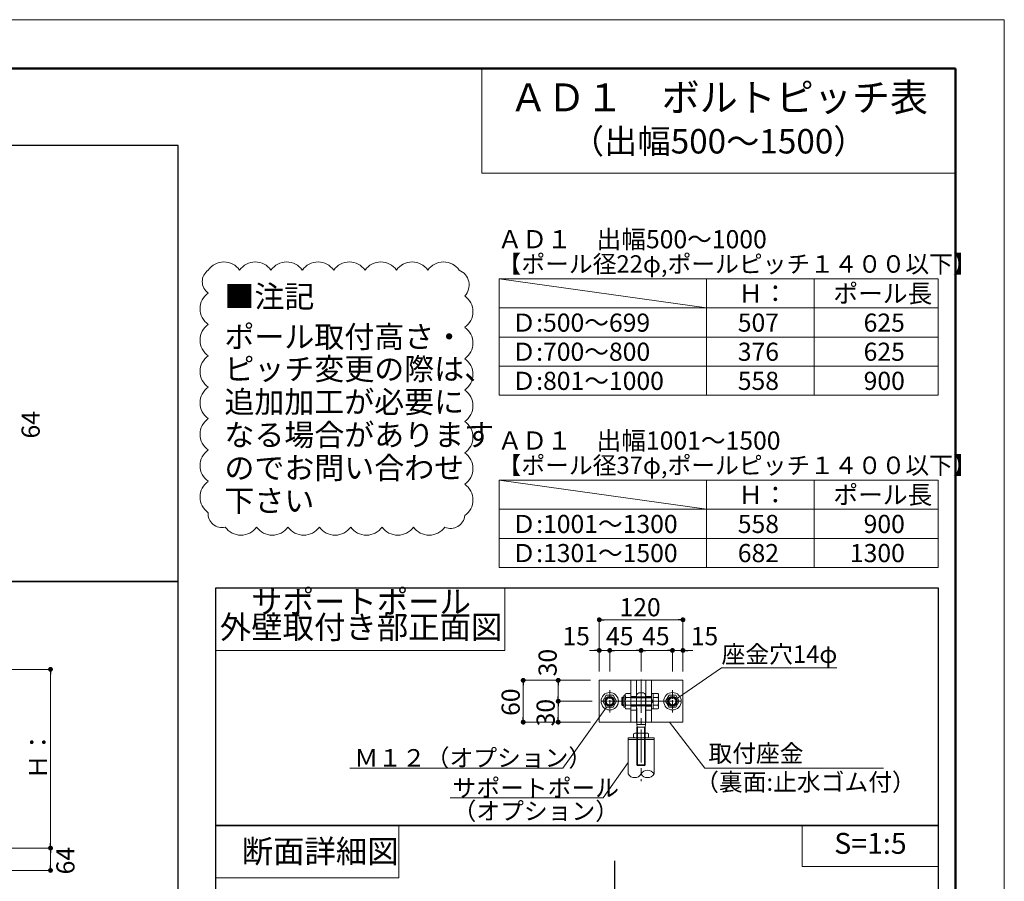
# Model space of a CAD drawing. Units: inches. Extents: x 0 to 8400, y 0 to 48919.
# Drawn here: x 5575 to 8400, y 46448 to 48919 of the extents above; entities that cross this region are included whole.
import ezdxf
from ezdxf.enums import TextEntityAlignment as Align

# ---------------------------------------------------------------- set-up
doc = ezdxf.new("R2010")
doc.units = ezdxf.units.IN
doc.header["$MEASUREMENT"] = 0
for name, pattern in [('CENTER', [33, 30, -1, 1, -1]), ('CENTER2', [28.575, 19.05, -3.175, 3.175, -3.175]), ('HIDDEN', [9.525, 6.35, -3.175])]:
    doc.linetypes.add(name, pattern=pattern)
doc.layers.get('DEFPOINTS').update_dxf_attribs({"lineweight": 9})
for name, color, linetype, lineweight in [('ポール', 7, 'Continuous', 13), ('吊元レール', 7, 'Continuous', 13), ('寸法線', 8, 'Continuous', 13), ('引出線', 8, 'Continuous', 9), ('文字', 7, 'Continuous', 18), ('枠', 7, 'Continuous', 20), ('ﾚｲﾔｰ1', 7, 'Continuous', 18), ('ﾚｲﾔｰ4', 6, 'Continuous', 9)]:
    doc.layers.add(name, color=color, linetype=linetype, lineweight=lineweight)
doc.styles.add('スタイル4', font='simplex.shx', dxfattribs={"bigfont": 'extfont2.shx'})

msp = doc.modelspace()

# ---------------------------------------------------------------- linework, layer by layer
at = {"color": 0, "linetype": 'ByBlock', "lineweight": -2}
for p, q in [((7245.1, 47198.4), (7252.1, 47198.4)), ((7471.1, 47198.4), (7464.1, 47198.4)), ((7231.1, 47110.4), (7224.1, 47110.4)), ((7275.1, 47110.4), (7282.1, 47110.4)), ((7275.1, 47110.4), (7282.1, 47110.4)), ((7351.1, 47110.4), (7344.1, 47110.4)), ((7365.1, 47110.4), (7372.1, 47110.4)), ((7441.1, 47110.4), (7434.1, 47110.4)), ((7441.1, 47110.4), (7434.1, 47110.4)), ((7485.1, 47110.4), (7492.1, 47110.4)), ((5663.9, 47049.2), (5663.9, 47042.2)), ((7019.9, 47017.8), (7019.9, 47010.8)), ((7120.3, 47017.8), (7120.3, 47010.8)), ((7120.3, 46971.8), (7120.3, 46978.8)), ((7120.3, 46957.8), (7120.3, 46950.8)), ((7019.9, 46911.8), (7019.9, 46918.8)), ((7120.3, 46911.8), (7120.3, 46918.8)), ((5663.9, 46550.6), (5663.9, 46557.6)), ((5663.9, 46536.6), (5663.9, 46529.6)), ((5663.9, 46486.6), (5663.9, 46493.6))]:
    msp.add_line(p, q, dxfattribs=at)
at = {"color": 0, "linetype": 'ByBlock', "lineweight": 0, "const_width": 7}
for points in [[(7241.6, 47198.4, 1), (7234.6, 47198.4, 1)], [(7474.6, 47198.4, 1), (7481.6, 47198.4, 1)], [(7234.6, 47110.4, 1), (7241.6, 47110.4, 1)], [(7271.6, 47110.4, 1), (7264.6, 47110.4, 1)], [(7271.6, 47110.4, 1), (7264.6, 47110.4, 1)], [(7354.6, 47110.4, 1), (7361.6, 47110.4, 1)], [(7361.6, 47110.4, 1), (7354.6, 47110.4, 1)], [(7444.6, 47110.4, 1), (7451.6, 47110.4, 1)], [(7444.6, 47110.4, 1), (7451.6, 47110.4, 1)], [(7481.6, 47110.4, 1), (7474.6, 47110.4, 1)], [(5663.9, 47052.7, 1), (5663.9, 47059.7, 1)], [(7019.9, 47021.3, 1), (7019.9, 47028.3, 1)], [(7120.3, 47021.3, 1), (7120.3, 47028.3, 1)], [(7120.3, 46968.3, 1), (7120.3, 46961.3, 1)], [(7120.3, 46961.3, 1), (7120.3, 46968.3, 1)], [(7019.9, 46908.3, 1), (7019.9, 46901.3, 1)], [(7120.3, 46908.3, 1), (7120.3, 46901.3, 1)], [(5663.9, 46547.1, 1), (5663.9, 46540.1, 1)], [(5663.9, 46540.1, 1), (5663.9, 46547.1, 1)], [(5663.9, 46483.1, 1), (5663.9, 46476.1, 1)]]:
    msp.add_lwpolyline(points, format="xyb", close=True, dxfattribs=at)
at = {"layer": 'DEFPOINTS', "color": 1}
for p, q in [((8400, 48919.3), (0, 48919.3)), ((8400, 42979.3), (8400, 48919.3))]:
    msp.add_line(p, q, dxfattribs=at)
at = {"layer": 'ポール'}
for p, q in [((7238.1, 47024.8), (7238.1, 46904.8)), ((7478.1, 47024.8), (7238.1, 47024.8)), ((7328.6, 47024.8), (7328.6, 46904.8)), ((7344.6, 47024.8), (7344.6, 46904.8)), ((7371.6, 47024.8), (7371.6, 46904.8)), ((7387.6, 47024.8), (7387.6, 46904.8)), ((7478.1, 47024.8), (7478.1, 46904.8)), ((7478.1, 46904.8), (7238.1, 46904.8))]:
    msp.add_line(p, q, dxfattribs=at)
at = {"layer": 'ポール', "color": 7, "linetype": 'Continuous'}
for p, q in [((7258.3, 46981.8), (7248.5, 46964.8)), ((7277.9, 46981.8), (7258.3, 46981.8)), ((7287.7, 46964.8), (7277.9, 46981.8)), ((7309, 46948.8), (7309, 46980.8)), ((7312.6, 46982.8), (7311, 46982.8)), ((7312.6, 46946.4), (7312.6, 46983.2)), ((7328.6, 46986.7), (7314.6, 46986.7)), ((7314.6, 46975.7), (7328.6, 46975.7)), ((7328.6, 46986.7), (7328.6, 46942.9)), ((7328.6, 46986.7), (7328.6, 46942.9)), ((7328.6, 46986.7), (7328.6, 46942.9)), ((7328.6, 46984.4), (7328.6, 46945.2)), ((7387.6, 46986.7), (7387.6, 46942.9)), ((7392.4, 46986.7), (7387.6, 46986.7)), ((7392.4, 46986.7), (7392.4, 46942.9)), ((7392.4, 46986.7), (7406.4, 46986.7)), ((7406.4, 46975.7), (7392.4, 46975.7)), ((7408.4, 46946.4), (7408.4, 46983.2)), ((7428.5, 46964.8), (7438.3, 46981.8)), ((7438.3, 46981.8), (7457.9, 46981.8)), ((7457.9, 46981.8), (7467.7, 46964.8)), ((7248.5, 46964.8), (7258.3, 46947.8)), ((7258.3, 46947.8), (7277.9, 46947.8)), ((7277.9, 46947.8), (7287.7, 46964.8)), ((7312.6, 46946.8), (7311, 46946.8)), ((7328.6, 46953.8), (7314.6, 46953.8)), ((7387.6, 46964.8), (7392.4, 46969.6)), ((7392.4, 46964.8), (7387.6, 46960)), ((7392.4, 46953.8), (7406.4, 46953.8)), ((7438.3, 46947.8), (7428.5, 46964.8)), ((7457.9, 46947.8), (7438.3, 46947.8)), ((7467.7, 46964.8), (7457.9, 46947.8)), ((7328.6, 46942.9), (7314.6, 46942.9)), ((7392.4, 46942.9), (7387.6, 46942.9)), ((7392.4, 46942.9), (7406.4, 46942.9))]:
    msp.add_line(p, q, dxfattribs=at)
at = {"layer": 'ポール', "color": 7, "linetype": 'Continuous', "ltscale": 5}
for p, q in [((7304.4, 46976.8), (7302.4, 46974.8)), ((7302.4, 46974.8), (7302.4, 46954.8)), ((7309, 46974.8), (7302.4, 46974.8)), ((7304.4, 46952.8), (7304.4, 46976.8)), ((7304.4, 46976.8), (7309, 46976.8)), ((7328.6, 46976.8), (7386.6, 46976.8)), ((7328.6, 46976.8), (7387.6, 46976.8)), ((7386.6, 46974.8), (7328.6, 46974.8)), ((7387.6, 46974.8), (7328.6, 46974.8)), ((7302.4, 46954.8), (7304.4, 46952.8)), ((7309, 46954.8), (7302.4, 46954.8)), ((7309, 46952.8), (7304.4, 46952.8)), ((7386.6, 46954.8), (7328.6, 46954.8)), ((7387.6, 46954.8), (7328.6, 46954.8)), ((7386.6, 46952.8), (7328.6, 46952.8)), ((7387.6, 46952.8), (7328.6, 46952.8))]:
    msp.add_line(p, q, dxfattribs=at)
at = {"layer": 'ポール', "color": 3, "linetype": 'HIDDEN', "lineweight": 0, "ltscale": 0.25}
for p, q in [((7328.6, 46978.8), (7344.6, 46978.8)), ((7328.6, 46978.8), (7344.6, 46978.8)), ((7387.6, 46978.8), (7371.6, 46978.8)), ((7371.6, 46978.8), (7387.6, 46978.8)), ((7328.6, 46950.8), (7344.6, 46950.8)), ((7328.6, 46950.8), (7344.6, 46950.8)), ((7387.6, 46950.8), (7371.6, 46950.8)), ((7371.6, 46950.8), (7387.6, 46950.8))]:
    msp.add_line(p, q, dxfattribs=at)
at = {"layer": 'ポール', "color": 8, "linetype": 'Continuous'}
for p, q in [((7345.1, 46982.8), (7345.1, 46945.7)), ((7354.1, 46988.8), (7362.1, 46988.8)), ((7371.1, 46982.8), (7371.1, 46945.7)), ((7345.7, 46944.8), (7345.7, 46897.8)), ((7370.5, 46944.8), (7370.5, 46897.8)), ((7345.7, 46897.8), (7370.5, 46897.8)), ((7345.7, 46897.8), (7346.9, 46890.8)), ((7346.9, 46890.8), (7346.1, 46890)), ((7346.1, 46890), (7346.1, 46782.8)), ((7346.9, 46890.8), (7369.3, 46890.8)), ((7348.1, 46890.8), (7348.1, 46780.8)), ((7368.1, 46890.8), (7368.1, 46780.8)), ((7370.5, 46897.8), (7369.3, 46890.8)), ((7369.3, 46890.8), (7370.1, 46890)), ((7370.1, 46890), (7370.1, 46782.8)), ((7346.1, 46782.8), (7370.1, 46782.8)), ((7348.1, 46780.8), (7346.1, 46782.8)), ((7348.1, 46780.8), (7368.1, 46780.8)), ((7368.1, 46780.8), (7370.1, 46782.8))]:
    msp.add_line(p, q, dxfattribs=at)
at = {"layer": 'ポール', "color": 3, "linetype": 'HIDDEN', "ltscale": 0.25}
for p, q in [((7345.1, 46977.8), (7371.1, 46977.8)), ((7345.1, 46951.8), (7371.1, 46951.8))]:
    msp.add_line(p, q, dxfattribs=at)
at = {"layer": 'ポール', "color": 2}
for p, q in [((7329.3, 46964.8), (7328.6, 46965.5)), ((7329.3, 46964.8), (7328.6, 46965.5)), ((7328.6, 46964.1), (7329.3, 46964.8)), ((7328.6, 46964.1), (7329.3, 46964.8)), ((7328.6, 46940.8), (7328.6, 46964.1)), ((7386.9, 46964.8), (7387.6, 46965.5)), ((7386.9, 46964.8), (7387.6, 46965.5)), ((7387.6, 46964.1), (7386.9, 46964.8)), ((7387.6, 46964.1), (7386.9, 46964.8)), ((7387.6, 46964.1), (7387.6, 46940.8)), ((7387.6, 46964.1), (7387.6, 46940.8)), ((7342.6, 46938.8), (7330.6, 46938.8)), ((7385.6, 46938.8), (7373.6, 46938.8))]:
    msp.add_line(p, q, dxfattribs=at)
at = {"layer": 'ポール', "color": 250, "lineweight": 0}
msp.add_line((7338.4, 46964.8), (7377.8, 46964.8), dxfattribs=at)
at = {"layer": 'ポール', "color": 7, "linetype": 'Continuous', "lineweight": 13}
for p, q in [((7321.1, 46859.5), (7321.1, 46756.2)), ((7321.1, 46859.5), (7395.1, 46859.5)), ((7336.6, 46871.5), (7340, 46873.5)), ((7336.6, 46871.5), (7336.6, 46861.5)), ((7336.6, 46861.5), (7340, 46859.5)), ((7376.2, 46873.5), (7340, 46873.5)), ((7376.2, 46859.5), (7340, 46859.5)), ((7347.3, 46871.5), (7347.3, 46861.5)), ((7368.8, 46871.5), (7368.8, 46861.5)), ((7379.6, 46871.5), (7376.2, 46873.5)), ((7379.6, 46861.5), (7376.2, 46859.5)), ((7379.6, 46871.5), (7379.6, 46861.5)), ((7395.1, 46756.2), (7395.1, 46859.5)), ((7321.1, 46855.5), (7395.1, 46855.5))]:
    msp.add_line(p, q, dxfattribs=at)
at = {"layer": 'ポール', "color": 7, "linetype": 'Continuous'}
for centre, radius in [((7268.1, 46964.8), 25), ((7268.1, 46964.8), 12), ((7268.1, 46964.8), 10), ((7448.1, 46964.8), 25), ((7448.1, 46964.8), 12), ((7448.1, 46964.8), 10)]:
    msp.add_circle(centre, radius, dxfattribs=at)
at = {"layer": 'ポール'}
for centre in [(7268.1, 46964.8), (7448.1, 46964.8)]:
    msp.add_circle(centre, 14, dxfattribs=at)
at = {"layer": 'ポール', "color": 7, "linetype": 'Continuous'}
for centre, radius, start, end in [((7311, 46980.8), 2, 90, 180.0007), ((7316.6, 46983.2), 4, 119.9978, 180), ((7327.6, 46983.2), 15, 180, 209.9137), ((7343.6, 46964.8), 31, 159.3, 200.7), ((7404.4, 46983.2), 4, 360, 60.0022), ((7393.4, 46983.2), 15, 330.0863, 360), ((7377.4, 46964.8), 31, 339.3, 20.7), ((7311, 46948.8), 2, 180.0007, 270), ((7327.6, 46946.4), 15, 150.0862, 180), ((7316.6, 46946.4), 4, 180, 240.0022), ((7393.4, 46946.4), 15, 360, 29.9138), ((7404.4, 46946.4), 4, 299.9978, 0)]:
    msp.add_arc(centre, radius, start, end, dxfattribs=at)
at = {"layer": 'ポール', "color": 8, "linetype": 'Continuous'}
for centre, radius, start, end in [((7353.6, 46979.8), 9.05, 86.9869, 160.3933), ((7362.6, 46979.8), 9.05, 19.6067, 93.0131), ((7346.1, 46945.7), 1.02, 178.7374, 245.7983), ((7370.1, 46945.7), 1.02, 294.2017, 1.2626)]:
    msp.add_arc(centre, radius, start, end, dxfattribs=at)
at = {"layer": 'ポール', "color": 2}
for centre, start, end in [((7330.6, 46940.8), 180, 270), ((7342.6, 46940.8), 270, 0), ((7373.6, 46940.8), 180, 270), ((7385.6, 46940.8), 270, 0)]:
    msp.add_arc(centre, 2, start, end, dxfattribs=at)
at = {"layer": 'ポール', "color": 7, "linetype": 'Continuous', "lineweight": 13}
for centre, radius, start, end in [((7342, 46862.2), 10.7, 59.9907, 120.0202), ((7342, 46870.8), 10.7, 239.9798, 300.0093), ((7358.1, 46838.5), 34.7, 71.971, 108.029), ((7358.1, 46894.5), 34.7, 251.971, 288.029), ((7374.2, 46862.2), 10.7, 59.9798, 120.0093), ((7374.2, 46870.8), 10.7, 239.9907, 300.0202), ((7339.6, 46767.1), 21.5, 210.5261, 329.4739), ((7376.6, 46745.3), 21.5, 30.5261, 149.4739), ((7376.6, 46767.1), 21.5, 210.5261, 329.4739)]:
    msp.add_arc(centre, radius, start, end, dxfattribs=at)
at = {"layer": '吊元レール'}
for centre, radius, start, end in [((6161.3, 48169.6), 54.9, 35, 145), ((6251.3, 48169.6), 54.9, 35, 145), ((6341.3, 48169.6), 54.9, 35, 145), ((6431.3, 48169.6), 54.9, 35, 145), ((6521.3, 48169.6), 54.9, 35, 145), ((6611.3, 48169.6), 54.9, 35, 145), ((6701.3, 48169.6), 54.9, 35, 145), ((6791.3, 48169.6), 54.9, 35, 145), ((6139.3, 48168.3), 40.1, 125, 235), ((6818.4, 48158.5), 46.2, 317.2149, 67.2149), ((6147.8, 48090.4), 54.9, 125, 235), ((6820.8, 48082.1), 54.9, 305, 55), ((6147.8, 48000.4), 54.9, 125, 235), ((6820.8, 47992.1), 54.9, 305, 55), ((6147.8, 47910.4), 54.9, 125, 235), ((6820.8, 47902.1), 54.9, 305, 55), ((6147.8, 47820.4), 54.9, 125, 235), ((6820.8, 47812.1), 54.9, 305, 55), ((6147.8, 47730.4), 54.9, 125, 235), ((6820.8, 47722.1), 54.9, 305, 55), ((6147.8, 47640.4), 54.9, 125, 235), ((6820.8, 47632.1), 54.9, 305, 55), ((6147.8, 47550.4), 54.9, 125, 235), ((6820.8, 47542.1), 54.9, 305, 55), ((6155.1, 47502), 39, 174.8986, 284.8986), ((6812.2, 47500.7), 40.2, 244.8793, 354.8793), ((6210.1, 47495.8), 54.9, 215, 325), ((6300.1, 47495.8), 54.9, 215, 325), ((6390.1, 47495.8), 54.9, 215, 325), ((6480.1, 47495.8), 54.9, 215, 325), ((6570.1, 47495.8), 54.9, 215, 325), ((6660.1, 47495.8), 54.9, 215, 325), ((6750.1, 47495.8), 54.9, 215, 325)]:
    msp.add_arc(centre, radius, start, end, dxfattribs=at)
at = {"layer": '寸法線', "linetype": 'Continuous', "ltscale": 5}
for p, q in [((7238.1, 47049.8), (7238.1, 47198.4)), ((7252.1, 47198.4), (7464.1, 47198.4)), ((7478.1, 47049.8), (7478.1, 47198.4)), ((7224.1, 47110.4), (7210.1, 47110.4)), ((7238.1, 47049.8), (7238.1, 47110.4)), ((7268.1, 47110.4), (7238.1, 47110.4)), ((7268.1, 47049.8), (7268.1, 47110.4)), ((7268.1, 47054.8), (7268.1, 47110.4)), ((7282.1, 47110.4), (7344.1, 47110.4)), ((7282.1, 47110.4), (7296.1, 47110.4)), ((7358.1, 47049.8), (7358.1, 47110.4)), ((7358.1, 47049.8), (7358.1, 47110.4)), ((7434.1, 47110.4), (7372.1, 47110.4)), ((7434.1, 47110.4), (7420.1, 47110.4)), ((7448.1, 47049.8), (7448.1, 47110.4)), ((7448.1, 47049.8), (7448.1, 47110.4)), ((7448.1, 47110.4), (7478.1, 47110.4)), ((7478.1, 47049.8), (7478.1, 47110.4)), ((7492.1, 47110.4), (7506.1, 47110.4)), ((7213.1, 47024.8), (7019.9, 47024.8)), ((7019.9, 47010.8), (7019.9, 46918.8)), ((7213.1, 47024.8), (7120.3, 47024.8)), ((7120.3, 47010.8), (7120.3, 46978.8)), ((7213.1, 46964.8), (7120.3, 46964.8)), ((7217.6, 46964.8), (7120.3, 46964.8)), ((7120.3, 46950.8), (7120.3, 46918.8)), ((7213.1, 46904.8), (7019.9, 46904.8)), ((7213.1, 46904.8), (7120.3, 46904.8))]:
    msp.add_line(p, q, dxfattribs=at)
at = {"layer": '寸法線', "linetype": 'Continuous', "ltscale": 3.5}
for p, q in [((4954, 47056.2), (5663.9, 47056.2)), ((5663.9, 47042.2), (5663.9, 46557.6)), ((5395.5, 46543.6), (5663.9, 46543.6)), ((5482.1, 46543.6), (5663.9, 46543.6)), ((5663.9, 46529.6), (5663.9, 46493.6)), ((5395.5, 46479.6), (5663.9, 46479.6))]:
    msp.add_line(p, q, dxfattribs=at)
at = {"layer": '引出線', "linetype": 'Continuous', "ltscale": 5}
for p, q in [((7462.8, 46973.3), (7589.1, 47060.4)), ((7589.1, 47060.4), (7919.1, 47060.4)), ((7133.2, 46772.5), (6522.9, 46772.5)), ((8053.5, 46772.5), (7540.7, 46772.5)), ((7248.9, 46687.8), (6810.8, 46687.8))]:
    msp.add_line(p, q, dxfattribs=at)
at = {"layer": '引出線', "linetype": 'Continuous', "ltscale": 10}
for p, q in [((7258.8, 46947.8), (7133.2, 46772.5)), ((7321.1, 46788.6), (7248.9, 46687.8))]:
    msp.add_line(p, q, dxfattribs=at)
at = {"layer": '引出線', "linetype": 'Continuous'}
msp.add_line((7439.7, 46904.8), (7540.7, 46772.5), dxfattribs=at)
at = {"layer": '文字', "lineweight": 20}
for p, q in [((6901.4, 48779.3), (8260, 48779.3)), ((6901.4, 48479.3), (6901.4, 48779.3)), ((8260, 48779.3), (8260, 48479.3)), ((8260, 48479.3), (6901.4, 48479.3))]:
    msp.add_line(p, q, dxfattribs=at)
at = {"layer": '文字'}
for p, q in [((6967.5, 47289.6), (6138.5, 47289.6)), ((6138.5, 47289.6), (6138.5, 47110.7)), ((6967.5, 47110.7), (6967.5, 47289.6)), ((6138.5, 47110.7), (6967.5, 47110.7)), ((8210, 46608.7), (7820.3, 46608.7)), ((7820.3, 46608.7), (7820.3, 46490.8)), ((8210, 46490.8), (8210, 46608.7)), ((7820.3, 46490.8), (8210, 46490.8))]:
    msp.add_line(p, q, dxfattribs=at)
at = {"layer": '文字', "ltscale": 5}
for p, q in [((6138.5, 46608.7), (6663.5, 46608.7)), ((6138.5, 46458.7), (6138.5, 46608.7)), ((6663.5, 46608.7), (6663.5, 46458.7)), ((6663.5, 46458.7), (6138.5, 46458.7))]:
    msp.add_line(p, q, dxfattribs=at)
at = {"layer": '枠', "lineweight": 50}
for p, q in [((8260, 48779.3), (300, 48779.3)), ((8260, 43119.3), (8260, 48779.3))]:
    msp.add_line(p, q, dxfattribs=at)
at = {"layer": '枠', "lineweight": 30}
for p, q in [((6030.5, 48558.3), (404.5, 48558.3)), ((6030.5, 47308.3), (6030.5, 48558.3)), ((6030.5, 47308.3), (404.5, 47308.3)), ((404.5, 47308.3), (6030.5, 47308.3)), ((6030.5, 46058.3), (6030.5, 47308.3)), ((6138.5, 47289.6), (8210, 47289.6)), ((6138.5, 46608.7), (6138.5, 47289.6)), ((8210, 47289.6), (8210, 46608.7)), ((6138.5, 46608.7), (8210, 46608.7)), ((6138.5, 44520.5), (6138.5, 46608.7)), ((8210, 46608.7), (6138.5, 46608.7)), ((8210, 46608.7), (8210, 44520.5))]:
    msp.add_line(p, q, dxfattribs=at)
at = {"layer": '枠'}
for p, q in [((6951.1, 48176.1), (8210, 48176.1)), ((6951.1, 48176.1), (6951.1, 47842.1)), ((6951.1, 48176.1), (7545.9, 48092.6)), ((7545.9, 48176.1), (7545.9, 47842.1)), ((7545.9, 48176.1), (7545.9, 47842.1)), ((7854.2, 48176.1), (7854.2, 47842.1)), ((8210, 48176.1), (8210, 47842.1)), ((6951.1, 48092.6), (8210, 48092.6)), ((6951.1, 48009.1), (8210, 48009.1)), ((6951.1, 47925.6), (8210, 47925.6)), ((6951.1, 47842.1), (8210, 47842.1)), ((6951.1, 47598.7), (8210, 47598.7)), ((6951.1, 47598.7), (6951.1, 47348.1)), ((6951.1, 47598.7), (7545.9, 47515.2)), ((7545.9, 47598.7), (7545.9, 47348.1)), ((7545.9, 47598.7), (7545.9, 47348.1)), ((7854.2, 47598.7), (7854.2, 47348.1)), ((8210, 47598.7), (8210, 47348.1)), ((6951.1, 47515.2), (8210, 47515.2)), ((6951.1, 47431.6), (8210, 47431.6)), ((6951.1, 47348.1), (8210, 47348.1))]:
    msp.add_line(p, q, dxfattribs=at)
at = {"layer": 'ﾚｲﾔｰ1', "color": 3, "linetype": 'Continuous', "lineweight": 30}
msp.add_line((7282.2, 46507.2), (7282.2, 45774.6), dxfattribs=at)
at = {"layer": 'ﾚｲﾔｰ4', "linetype": 'CENTER2', "lineweight": 0, "ltscale": 5}
msp.add_line((7358.1, 47027), (7358.1, 46735.1), dxfattribs=at)
at = {"layer": 'ﾚｲﾔｰ4', "linetype": 'CENTER2'}
for p, q in [((7268.1, 46996.8), (7268.1, 46932.8)), ((7448.1, 46996.8), (7448.1, 46932.8)), ((7242.6, 46964.8), (7293.6, 46964.8)), ((7473.6, 46964.8), (7422.6, 46964.8))]:
    msp.add_line(p, q, dxfattribs=at)
at = {"layer": 'ﾚｲﾔｰ4', "linetype": 'CENTER2', "ltscale": 10}
msp.add_line((7265, 46964.8), (7451.2, 46964.8), dxfattribs=at)
at = {"layer": 'ﾚｲﾔｰ4', "linetype": 'CENTER', "lineweight": 0, "ltscale": 0.5}
msp.add_line((7413.9, 46964.8), (7285.9, 46964.8), dxfattribs=at)

# ---------------------------------------------------------------- texts
at = {"layer": '寸法線', "style": 'スタイル4'}
for s, p in [('64', (5632.9, 47718.2)), ('30', (7115.9, 47036.2)), ('60', (7009.9, 46922.7)), ('30', (7110.3, 46892.7)), ('Ｈ：', (5653.9, 46740.9)), ('64', (5732.7, 46468.2))]:
    msp.add_text(s, height=52, rotation=90, dxfattribs=at).set_placement(p)
for s, p in [('120', (7296.2, 47208.4)), ('15', (7132.3, 47125.4)), ('45', (7257.4, 47125.4)), ('45', (7361, 47125.4)), ('15', (7500.5, 47125.4))]:
    msp.add_text(s, height=52, dxfattribs=at).set_placement(p)
at = {"layer": '文字', "ltscale": 5, "style": 'スタイル4'}
for s, height, p in [('ＡＤ１\u3000ボルトピッチ表', 80, (7580.7, 48686.1)), ('（出幅500～1500）', 70, (7580.7, 48561.6)), ('サポートポール', 66, (6554.8, 47241.7)), ('外壁取付き部正面図', 66, (6554.8, 47168.7))]:
    msp.add_text(s, height=height, dxfattribs=at).set_placement(p, align=Align.MIDDLE)
for s, height, p in [('■注記', 63, (6162.8, 48125.6)), ('ポール取付高さ・', 63, (6162.8, 48010)), ('ピッチ変更の際は、', 63, (6162.8, 47917.7)), ('追加加工が必要に', 63, (6162.8, 47823.2)), ('なる場合があります', 63, (6162.8, 47728.7)), ('のでお問い合わせ', 63, (6162.8, 47634.2)), ('下さい', 63, (6162.8, 47539.7)), ('断面詳細図', 66, (6212.3, 46534.4))]:
    msp.add_text(s, height=height, dxfattribs=at).set_placement(p, align=Align.MIDDLE_LEFT)
at = {"layer": '文字', "color": 7, "style": 'スタイル4'}
msp.add_text('座金穴14φ', height=50, dxfattribs=at).set_placement((7755, 47093.2), align=Align.MIDDLE)
at = {"layer": '文字', "ltscale": 10, "style": 'スタイル4'}
for s, p in [('Ｍ１２（オプション）', (6535.6, 46777.4)), ('取付座金', (7551.2, 46790.2)), ('サポートポール', (6817.2, 46691.3)), ('（裏面:止水ゴム付）', (7513.1, 46707.9)), ('（オプション）', (6817.2, 46624.8))]:
    msp.add_text(s, height=50, dxfattribs=at).set_placement(p)
at = {"layer": '文字', "style": 'スタイル4'}
msp.add_text('S=1:5', height=60, dxfattribs=at).set_placement((8016, 46549.4), align=Align.MIDDLE)
at = {"layer": '枠', "style": 'スタイル4'}
for s, height, p in [('ＡＤ１\u3000出幅500～1000', 52, (6946.4, 48263.8)), ('【ポール径22φ,ポールピッチ１４００以下】', 50, (6946.4, 48193.8)), ('Ｈ：', 52, (7636.8, 48108.1)), ('ポール長', 52, (7909.6, 48108.1)), ('Ｄ:500～699', 52, (6986.2, 48024.6)), ('507', 52, (7635.5, 48024.6)), ('Ｄ:700～800', 52, (6986.2, 47941.1)), ('376', 52, (7635.5, 47941.1)), ('Ｄ:801～1000', 52, (6986.2, 47857.6)), ('558', 52, (7635.5, 47857.6)), ('ＡＤ１\u3000出幅1001～1500', 52, (6946.4, 47686.4)), ('【ポール径37φ,ポールピッチ１４００以下】', 50, (6946.4, 47616.4)), ('Ｈ：', 52, (7636.8, 47530.7)), ('ポール長', 52, (7909.6, 47530.7)), ('Ｄ:1001～1300', 52, (6986.2, 47447.2)), ('558', 52, (7635.5, 47447.2)), ('Ｄ:1301～1500', 52, (6986.2, 47363.7)), ('682', 52, (7635.5, 47363.7))]:
    msp.add_text(s, height=height, dxfattribs=at).set_placement(p)
for s, p in [('625', (8114.6, 48024.6)), ('625', (8114.6, 47941.1)), ('900', (8114.6, 47857.6)), ('900', (8114.6, 47447.2)), ('1300', (8114.6, 47363.7))]:
    msp.add_text(s, height=52, dxfattribs=at).set_placement(p, align=Align.RIGHT)

doc.saveas('drawing.dxf')
